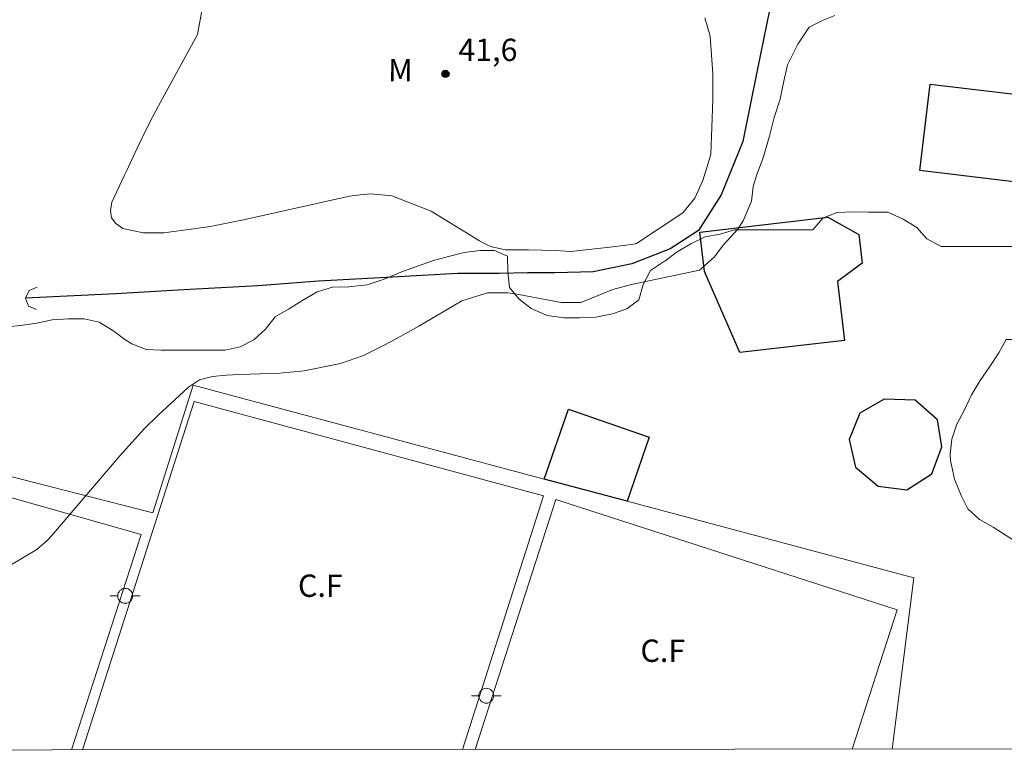
# Model space of a CAD drawing. Units: metres. Extents: x 288903 to 289418, y 1664371 to 1664939.
# Drawn here: x 289009 to 289076, y 1664378 to 1664427 of the extents above; entities that cross this region are included whole.
import ezdxf

# ---------------------------------------------------------------- set-up
doc = ezdxf.new("R2010")
doc.units = ezdxf.units.M
doc.header["$MEASUREMENT"] = 0
for name, color, linetype, lineweight in [('Articulacao', 7, 'Continuous', 18), ('Bueiro', 8, 'Continuous', 18), ('Campo_de_Fut_Quad_de_Esp', 7, 'Continuous', 15), ('Edificacoes', 7, 'Continuous', 30), ('Muro_Grade', 8, 'Continuous', 20), ('Poste', 7, 'Continuous', 9), ('Rio_Perene', 5, 'Continuous', 25), ('Topon_Campo_de_Fut_Quad_de_Esp', 7, 'Continuous', 9)]:
    doc.layers.add(name, color=color, linetype=linetype, lineweight=lineweight)
for name, color, linetype, lineweight, true_color in [('Curvas_Intermediarias', 7, 'Continuous', 9, 0x783c14), ('Pto_Cotado', 7, 'Continuous', 9, 0x783c14), ('Topon_Pto_Cotado', 7, 'Continuous', 9, 0x783c14), ('Topon_Vegetacao', 7, 'Continuous', 9, 0x00ff33), ('Vegetacao', 7, 'Orla8', 9, 0x00ff33)]:
    doc.layers.add(name, color=color, linetype=linetype, lineweight=lineweight, true_color=true_color)
doc.styles.add('Arial', font='arial.ttf', dxfattribs={"height": 1.5})
doc.styles.get("Standard").update_dxf_attribs({"font": 'arial.ttf'})
doc.linetypes.add('Orla8', pattern='A,6,-0.5,["V",Standard,S=1,R=0,X=-0.5,Y=-1],-0.5,6,-0.5,["V",Standard,S=1,R=0,X=-0.5,Y=-1],-0.5', length=14)

# ---------------------------------------------------------------- blocks, each defined once
blk = doc.blocks.new('Cotas')
at = {"layer": 'Pto_Cotado'}
blk.add_hatch(color=256, dxfattribs=at).paths.add_polyline_path([(0, 0.24, 1), (0, -0.24, 1)])
at = {"layer": 'Pto_Cotado', "lineweight": -3}
blk.add_lwpolyline([(0, -0.24, -1), (0, 0.24, -1)], format="xyb", close=True, dxfattribs=at)
blk = doc.blocks.new('Poste')
at = {"layer": 'Poste'}
for points in [[(-0.5, 0), (-1, 0)], [(0.5, 0), (1, 0)]]:
    blk.add_lwpolyline(points, dxfattribs=at)
blk.add_lwpolyline([(0, 0.5, 1), (0, -0.5, 1)], format="xyb", close=True, dxfattribs=at)

msp = doc.modelspace()

# ---------------------------------------------------------------- linework, layer by layer
at = {"layer": 'Articulacao', "flags": 128}
msp.add_lwpolyline([(288919.179, 1664932.461), (289400.954, 1664932.936), (289401.488, 1664378.665), (288919.737, 1664378.19), (288919.179, 1664932.461)], close=True, dxfattribs=at)
at = {"layer": 'Bueiro', "flags": 128}
msp.add_lwpolyline([(289010.489, 1664407.852), (289009.965, 1664408.086), (289009.76, 1664408.623), (289009.994, 1664409.147), (289010.531, 1664409.352)], dxfattribs=at)
at = {"layer": 'Campo_de_Fut_Quad_de_Esp', "flags": 128}
for points in [[(289039.123, 1664378.308), (289044.559, 1664395.347), (289021.099, 1664401.686), (289013.588, 1664378.282)], [(289012.841, 1664378.282), (289017.533, 1664392.76), (288998.618, 1664398.106), (288992.18, 1664378.261)], [(289039.957, 1664378.308), (289045.395, 1664395.111), (289068.323, 1664387.697), (289065.292, 1664378.333)]]:
    msp.add_lwpolyline(points, dxfattribs=at)
at = {"layer": 'Curvas_Intermediarias', "elevation": 41, "flags": 128}
for points in [[(289064.122, 1664427.599), (289063.352, 1664427.286), (289062.41, 1664426.816), (289061.639, 1664425.673), (289060.95, 1664424.298), (289060.65, 1664422.991), (289060.462, 1664421.997), (289060.042, 1664420.749), (289059.742, 1664419.493), (289059.292, 1664417.977), (289058.887, 1664416.93), (289058.64, 1664416.131), (289058.534, 1664415.144), (289057.958, 1664413.807), (289057.583, 1664413.239), (289056.641, 1664412.201), (289056.012, 1664411.387), (289055.032, 1664410.506), (289050.466, 1664409.552), (289049.214, 1664409.199), (289047.074, 1664408.325), (289045.747, 1664408.338), (289042.898, 1664408.879), (289042.654, 1664408.92), (289042.165, 1664408.981), (289040.784, 1664408.973), (289039.078, 1664408.438), (289036.188, 1664406.748), (289035.458, 1664406.33), (289033.981, 1664405.525), (289032.461, 1664404.783), (289030.911, 1664404.228), (289028.482, 1664403.733), (289026.833, 1664403.596), (289024.163, 1664403.493), (289023.236, 1664403.443), (289022.311, 1664403.361), (289021.447, 1664403.13), (289020.697, 1664402.642), (289018.638, 1664400.748), (289017.756, 1664399.875), (289016.085, 1664398.039), (289011.516, 1664392.682), (289011.202, 1664392.345), (289010.511, 1664391.741), (289008.527, 1664390.556)], [(289021.635, 1664428.063), (289021.32, 1664426.323), (289018.69, 1664421.532), (289018.315, 1664420.831), (289017.949, 1664420.125), (289017.257, 1664418.694), (289016.558, 1664417.191), (289016.408, 1664416.891), (289015.554, 1664415.071), (289015.465, 1664414.517), (289015.532, 1664414.028), (289015.834, 1664413.638), (289016.292, 1664413.313), (289017.652, 1664413.005), (289019.047, 1664413.013), (289021.038, 1664413.269), (289022.167, 1664413.444), (289024.409, 1664413.884), (289031.531, 1664415.463), (289032.237, 1664415.573), (289032.945, 1664415.626), (289034.362, 1664415.496), (289037.014, 1664414.459), (289040.256, 1664412.463), (289040.668, 1664412.247), (289041.093, 1664412.07), (289041.996, 1664411.874), (289043.554, 1664411.862), (289045.343, 1664411.819), (289046.401, 1664411.766), (289049.213, 1664412.065), (289049.907, 1664412.151), (289050.598, 1664412.252), (289050.806, 1664412.292), (289053.912, 1664414.347), (289054.728, 1664415.348), (289055.26, 1664416.521), (289055.792, 1664418.277), (289055.938, 1664421.954), (289055.938, 1664422.298), (289055.939, 1664423.692), (289055.748, 1664426.226), (289055.39, 1664427.445)]]:
    msp.add_lwpolyline(points, dxfattribs=at)
at = {"layer": 'Edificacoes', "flags": 128}
for points in [[(289079.247, 1664421.96), (289078.554, 1664416.153), (289069.832, 1664417.195), (289070.526, 1664423.001), (289079.247, 1664421.96)], [(289064.774, 1664405.791), (289057.748, 1664404.971), (289055.37, 1664410.421), (289055.062, 1664413.064), (289063.66, 1664414.067), (289065.736, 1664412.906), (289065.96, 1664410.985), (289064.313, 1664409.741), (289064.774, 1664405.791)], [(289065.805, 1664400.905), (289065.098, 1664399.142), (289065.526, 1664397.277), (289067.03, 1664396.003), (289068.959, 1664395.749), (289070.634, 1664396.822), (289071.308, 1664398.636), (289071.032, 1664400.462), (289069.527, 1664401.764), (289067.43, 1664401.838)], [(289051.662, 1664399.28), (289050.176, 1664394.987), (289044.61, 1664396.474), (289046.232, 1664401.16), (289051.662, 1664399.28)]]:
    msp.add_lwpolyline(points, close=True, dxfattribs=at)
at = {"layer": 'Muro_Grade', "flags": 128}
for points in [[(288991.958, 1664378.261), (288998.663, 1664399.228), (289018.302, 1664394.206), (289021.015, 1664402.775)], [(289021.015, 1664402.775), (289044.61, 1664396.474), (289050.176, 1664394.987), (289069.423, 1664389.847), (289067.983, 1664378.336)]]:
    msp.add_lwpolyline(points, dxfattribs=at)
at = {"layer": 'Rio_Perene', "flags": 128}
msp.add_lwpolyline([(289059.942, 1664428.983), (289058.94, 1664424.02), (289057.948, 1664419.144), (289056.492, 1664415.567), (289054.974, 1664413.157), (289053.059, 1664411.947), (289050.496, 1664410.94), (289047.891, 1664410.401), (289045.309, 1664410.329), (289043.484, 1664410.331), (289041.58, 1664410.272), (289038.811, 1664410.283), (289034.018, 1664410.013), (289029.449, 1664409.774), (289025.375, 1664409.442), (289020.398, 1664409.184), (289015.82, 1664408.914), (289009.76, 1664408.623)], dxfattribs=at)
at = {"layer": 'Vegetacao', "flags": 128}
msp.add_lwpolyline([(289079.527, 1664378.347), (289079.73, 1664378.534), (289080.38, 1664379.33), (289081.016, 1664380.289), (289081.459, 1664381.233), (289081.726, 1664382.207), (289082.066, 1664383.21), (289082.584, 1664384.213), (289083.16, 1664385.246), (289083.53, 1664386.205), (289083.812, 1664387.237), (289084.064, 1664388.329), (289083.4, 1664389.157), (289082.501, 1664389.762), (289081.542, 1664390.25), (289080.509, 1664390.753), (289079.506, 1664391.182), (289078.473, 1664391.523), (289077.485, 1664391.774), (289076.54, 1664392.115), (289075.626, 1664392.677), (289074.77, 1664393.238), (289073.841, 1664393.756), (289073.06, 1664394.465), (289072.618, 1664395.365), (289072.161, 1664396.473), (289071.897, 1664397.713), (289071.882, 1664398.156), (289071.987, 1664399.159), (289072.327, 1664400.162), (289072.815, 1664401.077), (289073.318, 1664402.139), (289073.879, 1664403.098), (289074.5, 1664403.968), (289075.136, 1664404.942), (289075.638, 1664405.856), (289076.657, 1664405.855), (289077.675, 1664405.677), (289078.737, 1664405.514), (289079.874, 1664405.513), (289080.892, 1664405.748), (289080.981, 1664405.895), (289081.056, 1664406.914), (289081.145, 1664407.976), (289081.22, 1664409.009), (289081.236, 1664410.072), (289081.237, 1664411.075), (289080.618, 1664411.873), (289080.456, 1664411.962), (289079.437, 1664412.081), (289078.434, 1664412.082), (289077.386, 1664412.083), (289076.309, 1664412.084), (289075.29, 1664412.085), (289074.287, 1664412.086), (289073.283, 1664412.087), (289072.279, 1664412.088), (289071.276, 1664412.088), (289070.317, 1664412.606), (289069.639, 1664413.374), (289068.724, 1664413.936), (289067.692, 1664414.394), (289067.426, 1664414.409), (289066.363, 1664414.41), (289065.315, 1664414.411), (289064.268, 1664414.368), (289063.323, 1664414), (289062.658, 1664413.218), (289061.639, 1664413.219), (289060.577, 1664413.22), (289059.499, 1664413.221), (289058.555, 1664413.222), (289057.389, 1664413.223), (289056.414, 1664412.929), (289055.411, 1664412.738), (289054.451, 1664412.282), (289053.535, 1664411.736), (289052.708, 1664411.117), (289052.62, 1664411.058), (289051.734, 1664410.484), (289051.246, 1664409.54), (289050.95, 1664408.521), (289050.152, 1664407.917), (289049.192, 1664407.579), (289048.07, 1664407.344), (289046.964, 1664407.3), (289045.93, 1664407.301), (289044.809, 1664407.45), (289043.717, 1664407.938), (289042.921, 1664408.559), (289042.272, 1664409.342), (289042.17, 1664410.389), (289042.141, 1664411.437), (289041.256, 1664411.822), (289040.312, 1664411.823), (289039.234, 1664411.691), (289038.171, 1664411.412), (289037.167, 1664411.147), (289036.09, 1664410.779), (289034.968, 1664410.367), (289033.86, 1664409.91), (289032.709, 1664409.528), (289031.484, 1664409.381), (289030.391, 1664409.353), (289029.343, 1664409.044), (289028.31, 1664408.455), (289027.423, 1664407.895), (289026.537, 1664407.379), (289025.873, 1664406.538), (289025.09, 1664405.831), (289024.174, 1664405.344), (289023.17, 1664405.139), (289022.152, 1664405.125), (289021.075, 1664405.126), (289019.968, 1664405.127), (289018.876, 1664405.128), (289017.857, 1664405.173), (289016.898, 1664405.558), (289016.441, 1664405.839), (289015.615, 1664406.445), (289014.701, 1664407.006), (289013.697, 1664407.229), (289012.649, 1664407.23), (289011.557, 1664407.157), (289010.509, 1664406.951), (289009.417, 1664406.79), (289008.546, 1664406.702), (289007.542, 1664406.615), (289006.538, 1664406.483), (289005.505, 1664406.351), (289004.472, 1664406.042), (289004.058, 1664405.821), (289002.937, 1664405.675), (289001.874, 1664405.72), (289001.564, 1664405.764), (289000.487, 1664406.016), (288999.306, 1664406.298), (288998.244, 1664406.55), (288997.595, 1664406.831), (288996.725, 1664407.363), (288995.751, 1664407.659), (288994.703, 1664407.69), (288994.054, 1664407.897), (288992.519, 1664407.898), (288990.01, 1664407.871), (288987.604, 1664408.021), (288987.001, 1664409.704), (288988.347, 1664412.64), (288989.543, 1664413.052), (288993.306, 1664412.679), (288997.07, 1664413.694), (289002.415, 1664416.006), (289003.523, 1664417.024), (289004.986, 1664419.443), (289005.918, 1664420.918), (289007.027, 1664423.116), (289008.12, 1664424.531), (289007.815, 1664429.417), (289006.062, 1664432.651), (289002.446, 1664432.625), (288998.976, 1664431.078), (288995.389, 1664430.816), (288993.34, 1664433.253), (288991.072, 1664438.052), (288990.234, 1664441.949), (288988.523, 1664443.161), (288986.796, 1664442.262), (288984.197, 1664440.922), (288982.248, 1664439.684), (288976.652, 1664437.771), (288974.512, 1664437.064), (288971.175, 1664435.68), (288970.288, 1664433.998), (288971.126, 1664431.297), (288972.792, 1664429.583), (288973.485, 1664427.929), (288974.779, 1664423.855), (288974.852, 1664422.792), (288977.462, 1664419.676), (288979.303, 1664416.028), (288979.33, 1664413.667), (288979.032, 1664411.07), (288977.659, 1664409.875), (288977.065, 1664406.29), (288975.202, 1664402.912), (288971.14, 1664399.196), (288968.186, 1664396.572), (288966.636, 1664396.116), (288965.114, 1664395.011), (288963.844, 1664393.388), (288962.645, 1664390.556), (288961.256, 1664387.989), (288959.793, 1664386.5), (288958.537, 1664385.232), (288957.135, 1664384.599), (288956.043, 1664385.293), (288956.43, 1664387.949), (288959.267, 1664391.755), (288961.424, 1664394.689), (288964.039, 1664397.137), (288966.437, 1664399.645), (288967.527, 1664401.96), (288966.439, 1664406.772), (288965.541, 1664408.485), (288962.146, 1664408.252), (288960.802, 1664407.058), (288958.813, 1664406.65), (288955.903, 1664408.538), (288954.465, 1664409.891), (288952.673, 1664410.386), (288950.872, 1664410.388), (288946.237, 1664409.507), (288942.458, 1664408.728), (288937.884, 1664409.589), (288935.537, 1664410.049), (288933.78, 1664408.751), (288932.761, 1664407.793), (288929.838, 1664407.56), (288926.562, 1664407.961), (288923.196, 1664407.168), (288920.833, 1664405.561), (288919.71, 1664405.423)], dxfattribs=at)

# ---------------------------------------------------------------- block references
at = {"layer": 'Poste'}
for p in [(289016.454, 1664388.63), (289040.711, 1664381.921)]:
    msp.add_blockref('Poste', p, dxfattribs=at)
at = {"layer": 'Pto_Cotado', "rotation": 359.9452741677266}
msp.add_blockref('Cotas', (289037.969, 1664423.688, 41.589), dxfattribs=at)

# ---------------------------------------------------------------- texts
at = {"layer": 'Topon_Campo_de_Fut_Quad_de_Esp', "style": 'Arial'}
for p in [(289028.061, 1664388.562), (289051.067, 1664384.196)]:
    msp.add_text('C.F', height=1.5, rotation=359.94529, dxfattribs=at).set_placement(p)
at = {"layer": 'Topon_Pto_Cotado', "style": 'Arial'}
msp.add_text('41,6', height=1.5, rotation=359.94527, dxfattribs=at).set_placement((289038.833, 1664424.553, 41.589))
at = {"layer": 'Topon_Vegetacao', "style": 'Arial'}
msp.add_text('M', height=1.5, rotation=359.94529, dxfattribs=at).set_placement((289034.115, 1664423.19))

doc.saveas('drawing.dxf')
